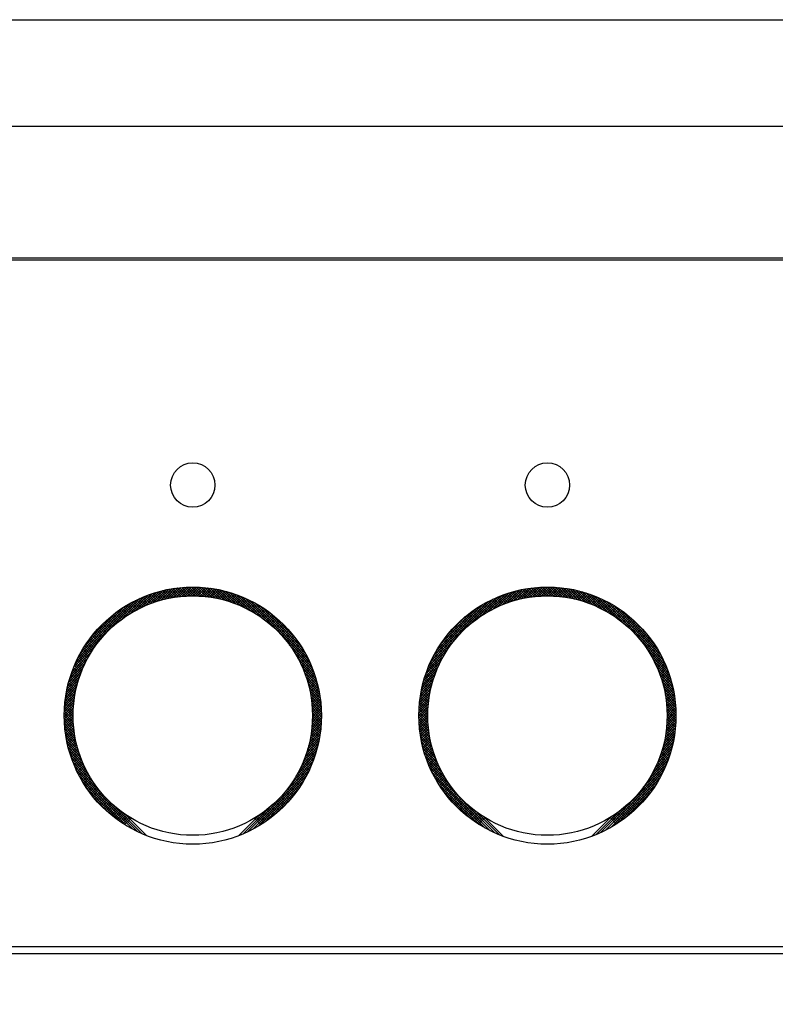
# Model space of a CAD drawing. Units: millimetres. Extents: x 210 to 8110, y 68 to 5608.
# Drawn here: x 3101 to 3144, y 4406 to 4462 of the extents above; entities that cross this region are included whole.
import ezdxf

# ---------------------------------------------------------------- set-up
doc = ezdxf.new("R2010")
doc.units = ezdxf.units.MM
doc.header["$LTSCALE"] = 5
doc.layers.get('0').update_dxf_attribs({"lineweight": 9})
doc.layers.add('レイヤ_3', color=214, linetype='Continuous', lineweight=9)
doc.styles.get("Standard").update_dxf_attribs({"font": 'txt', "bigfont": 'bigfont'})
doc.styles.add('ＭＳ ゴシック', font='txt')
doc.dimstyles.get("Standard").update_dxf_attribs({"dimtxt": 0.18, "dimasz": 0.18, "dimexe": 0.18, "dimexo": 0.0625, "dimgap": 0.09, "dimtad": 0, "dimtih": 1, "dimtoh": 1, "dimdec": 4, "dimzin": 0, "dimdsep": 46, "dimtxsty": 'Standard', "dimcen": 0.09, "dimadec": 0, "dimazin": 0, "dimtfac": 1, "dimtdec": 4, "dimtofl": 0, "dimtmove": 0, "dimatfit": 3, "dimfxl": 1, "dimtolj": 1, "dimtzin": 0, "dimarcsym": 0})

# ---------------------------------------------------------------- blocks, each defined once
blk = doc.blocks.new('_DOT')
at = {"color": 0}
blk.add_line((-0.5, 0), (-1, 0), dxfattribs=at)
at = {"color": 0, "const_width": 0.5}
blk.add_lwpolyline([(-0.25, 0, 1), (0.25, 0, 1)], format="xyb", close=True, dxfattribs=at)
blk = doc.blocks.new('Dim11')
at = {"layer": 'レイヤ_3', "color": 214, "linetype": 'Continuous', "lineweight": 30}
for p, q in [((2785.797, 4424.419), (2785.797, 4194.441)), ((2613.797, 4327.5), (2613.797, 4194.441)), ((2613.797, 4214.441), (2785.797, 4214.441))]:
    blk.add_line(p, q, dxfattribs=at)
at = {"layer": 'レイヤ_3', "color": 214, "linetype": 'Continuous', "lineweight": 30, "xscale": 12, "yscale": 12, "zscale": 12}
for p, rotation in [((2613.797, 4214.441), 179.9999999999998), ((2785.797, 4214.441), 359.9999999999997)]:
    blk.add_blockref('_DOT', p, dxfattribs=dict(at, rotation=rotation))
at = {"layer": 'レイヤ_3', "color": 214, "linetype": 'Continuous', "lineweight": 9, "insert": (2699.797, 4214.441), "char_height": 80, "width": 971.42857, "attachment_point": 8, "style": 'ＭＳ ゴシック'}
blk.add_mtext('172', dxfattribs=at)
blk = doc.blocks.new('Dim12')
at = {"layer": 'レイヤ_3', "color": 214, "linetype": 'Continuous', "lineweight": 30}
for p, q in [((3230.797, 4421.223), (3230.797, 4194.441)), ((2785.797, 4411.5), (2785.797, 4194.441)), ((2785.797, 4214.441), (3230.797, 4214.441))]:
    blk.add_line(p, q, dxfattribs=at)
at = {"layer": 'レイヤ_3', "color": 214, "linetype": 'Continuous', "lineweight": 30, "xscale": 12, "yscale": 12, "zscale": 12}
for p, rotation in [((2785.797, 4214.441), 179.9999999999998), ((3230.797, 4214.441), 359.9999999999997)]:
    blk.add_blockref('_DOT', p, dxfattribs=dict(at, rotation=rotation))
at = {"layer": 'レイヤ_3', "color": 214, "linetype": 'Continuous', "lineweight": 9, "insert": (3008.297, 4214.441), "char_height": 80, "width": 1028.57143, "attachment_point": 8, "style": 'ＭＳ ゴシック'}
blk.add_mtext('445', dxfattribs=at)
blk = doc.blocks.new('*G51')
at = {"layer": 'レイヤ_3', "color": 214, "linetype": 'Continuous', "lineweight": 30}
for p, q in [((2785.797, 4461.5), (3230.797, 4461.5)), ((2785.797, 4455.5), (3230.797, 4455.5)), ((3203.297, 4448.058), (2813.297, 4448.058)), ((2813.297, 4447.963), (3203.297, 4447.963)), ((3109.21, 4428.704), (3109.894, 4429.388)), ((3109.41, 4428.763), (3110.065, 4429.418)), ((3109.602, 4428.814), (3110.231, 4429.442)), ((3109.786, 4428.856), (3110.393, 4429.463)), ((3110.291, 4428.946), (3109.856, 4429.381)), ((3109.964, 4428.892), (3110.55, 4429.479)), ((3110.416, 4428.962), (3109.975, 4429.403)), ((3110.543, 4428.976), (3110.097, 4429.423)), ((3110.135, 4428.922), (3110.704, 4429.492)), ((3110.673, 4428.988), (3110.22, 4429.441)), ((3110.302, 4428.947), (3110.855, 4429.501)), ((3110.805, 4428.997), (3110.345, 4429.457)), ((3110.463, 4428.968), (3111.002, 4429.507)), ((3110.94, 4429.004), (3110.472, 4429.471)), ((3111.077, 4429.008), (3110.601, 4429.484)), ((3110.62, 4428.983), (3111.147, 4429.51)), ((3111.217, 4429.01), (3110.733, 4429.494)), ((3110.774, 4428.995), (3111.288, 4429.51)), ((3111.36, 4429.008), (3110.867, 4429.501)), ((3110.923, 4429.003), (3111.427, 4429.507)), ((3111.506, 4429.004), (3111.003, 4429.507)), ((3111.07, 4429.008), (3111.563, 4429.502)), ((3111.655, 4428.996), (3111.141, 4429.509)), ((3111.213, 4429.01), (3111.697, 4429.494)), ((3111.808, 4428.984), (3111.283, 4429.51)), ((3111.353, 4429.009), (3111.828, 4429.484)), ((3111.965, 4428.968), (3111.427, 4429.507)), ((3111.49, 4429.004), (3111.958, 4429.472)), ((3112.127, 4428.948), (3111.574, 4429.501)), ((3111.625, 4428.998), (3112.085, 4429.458)), ((3112.293, 4428.924), (3111.724, 4429.492)), ((3111.757, 4428.988), (3112.21, 4429.442)), ((3112.464, 4428.894), (3111.878, 4429.48)), ((3111.886, 4428.977), (3112.333, 4429.424)), ((3112.014, 4428.963), (3112.455, 4429.404)), ((3112.641, 4428.858), (3112.036, 4429.464)), ((3112.139, 4428.947), (3112.574, 4429.382)), ((3112.825, 4428.816), (3112.197, 4429.443)), ((3113.016, 4428.766), (3112.363, 4429.419)), ((3113.216, 4428.707), (3112.534, 4429.389)), ((3129.122, 4428.676), (3129.82, 4429.374)), ((3129.327, 4428.74), (3129.993, 4429.406)), ((3129.522, 4428.793), (3130.161, 4429.432)), ((3129.709, 4428.839), (3130.325, 4429.455)), ((3130.238, 4428.938), (3129.806, 4429.371)), ((3129.89, 4428.878), (3130.484, 4429.473)), ((3130.363, 4428.955), (3129.925, 4429.394)), ((3130.489, 4428.97), (3130.045, 4429.414)), ((3130.064, 4428.91), (3130.64, 4429.487)), ((3130.618, 4428.983), (3130.168, 4429.433)), ((3130.232, 4428.937), (3130.792, 4429.497)), ((3130.749, 4428.994), (3130.292, 4429.451)), ((3130.396, 4428.96), (3130.941, 4429.505)), ((3130.883, 4429.002), (3130.418, 4429.466)), ((3131.019, 4429.007), (3130.547, 4429.479)), ((3130.555, 4428.977), (3131.086, 4429.509)), ((3131.157, 4429.01), (3130.677, 4429.49)), ((3130.71, 4428.991), (3131.229, 4429.51)), ((3131.299, 4429.009), (3130.81, 4429.498)), ((3130.861, 4429), (3131.369, 4429.508)), ((3131.444, 4429.006), (3130.945, 4429.505)), ((3131.008, 4429.007), (3131.506, 4429.504)), ((3131.592, 4429), (3131.083, 4429.509)), ((3131.153, 4429.01), (3131.641, 4429.498)), ((3131.743, 4428.989), (3131.223, 4429.51)), ((3131.294, 4429.009), (3131.773, 4429.489)), ((3131.899, 4428.975), (3131.366, 4429.508)), ((3131.432, 4429.006), (3131.903, 4429.477)), ((3132.058, 4428.957), (3131.511, 4429.504)), ((3131.568, 4429.001), (3132.031, 4429.464)), ((3132.222, 4428.935), (3131.66, 4429.496)), ((3131.701, 4428.993), (3132.158, 4429.449)), ((3132.391, 4428.907), (3131.813, 4429.485)), ((3131.832, 4428.982), (3132.282, 4429.431)), ((3131.961, 4428.969), (3132.404, 4429.412)), ((3132.566, 4428.874), (3131.969, 4429.471)), ((3132.087, 4428.954), (3132.524, 4429.391)), ((3132.747, 4428.834), (3132.129, 4429.452)), ((3132.211, 4428.936), (3132.643, 4429.368)), ((3132.935, 4428.788), (3132.293, 4429.43)), ((3133.131, 4428.733), (3132.462, 4429.402)), ((3133.337, 4428.669), (3132.635, 4429.37)), ((3104.604, 4425.23), (3108.248, 4428.874)), ((3107.198, 4427.682), (3108.495, 4428.979)), ((3107.642, 4427.985), (3108.725, 4429.068)), ((3107.982, 4428.184), (3108.942, 4429.143)), ((3108.525, 4428.449), (3108.147, 4428.827)), ((3108.624, 4428.491), (3108.244, 4428.872)), ((3108.274, 4428.334), (3109.148, 4429.208)), ((3108.724, 4428.532), (3108.342, 4428.915)), ((3108.826, 4428.572), (3108.441, 4428.957)), ((3108.535, 4428.454), (3109.345, 4429.264)), ((3108.929, 4428.61), (3108.542, 4428.998)), ((3109.034, 4428.647), (3108.643, 4429.037)), ((3109.14, 4428.682), (3108.747, 4429.076)), ((3108.775, 4428.552), (3109.535, 4429.312)), ((3109.248, 4428.716), (3108.851, 4429.113)), ((3109.357, 4428.748), (3108.957, 4429.148)), ((3108.999, 4428.635), (3109.717, 4429.353)), ((3109.468, 4428.779), (3109.064, 4429.183)), ((3109.58, 4428.808), (3109.173, 4429.215)), ((3109.694, 4428.836), (3109.283, 4429.247)), ((3109.81, 4428.861), (3109.394, 4429.277)), ((3109.927, 4428.885), (3109.507, 4429.305)), ((3110.046, 4428.907), (3109.622, 4429.332)), ((3110.167, 4428.928), (3109.738, 4429.357)), ((3112.263, 4428.929), (3112.692, 4429.358)), ((3112.384, 4428.908), (3112.809, 4429.333)), ((3112.503, 4428.886), (3112.923, 4429.306)), ((3112.621, 4428.862), (3113.036, 4429.278)), ((3113.427, 4428.638), (3112.71, 4429.355)), ((3112.737, 4428.837), (3113.148, 4429.248)), ((3112.851, 4428.809), (3113.258, 4429.217)), ((3113.65, 4428.557), (3112.893, 4429.314)), ((3112.963, 4428.78), (3113.367, 4429.184)), ((3113.074, 4428.75), (3113.474, 4429.15)), ((3113.889, 4428.459), (3113.082, 4429.266)), ((3113.183, 4428.718), (3113.58, 4429.114)), ((3114.149, 4428.34), (3113.278, 4429.211)), ((3113.291, 4428.684), (3113.684, 4429.077)), ((3113.397, 4428.649), (3113.788, 4429.039)), ((3114.439, 4428.192), (3113.484, 4429.147)), ((3113.502, 4428.612), (3113.889, 4429)), ((3113.605, 4428.574), (3113.99, 4428.959)), ((3114.776, 4427.996), (3113.7, 4429.072)), ((3113.707, 4428.534), (3114.089, 4428.917)), ((3113.807, 4428.493), (3114.188, 4428.874)), ((3113.907, 4428.451), (3114.285, 4428.829)), ((3115.212, 4427.701), (3113.93, 4428.984)), ((3117.837, 4425.218), (3114.176, 4428.879)), ((3124.655, 4425.34), (3128.138, 4428.823)), ((3126.925, 4427.469), (3128.393, 4428.937)), ((3127.474, 4427.876), (3128.63, 4429.032)), ((3127.847, 4428.108), (3128.852, 4429.113)), ((3128.483, 4428.431), (3128.106, 4428.808)), ((3128.156, 4428.275), (3129.062, 4429.182)), ((3128.582, 4428.474), (3128.203, 4428.853)), ((3128.682, 4428.515), (3128.3, 4428.897)), ((3128.783, 4428.555), (3128.399, 4428.939)), ((3128.428, 4428.406), (3129.263, 4429.241)), ((3128.886, 4428.594), (3128.499, 4428.981)), ((3128.99, 4428.632), (3128.6, 4429.021)), ((3128.676, 4428.513), (3129.456, 4429.292)), ((3129.095, 4428.667), (3128.703, 4429.06)), ((3129.202, 4428.702), (3128.807, 4429.097)), ((3128.906, 4428.602), (3129.641, 4429.336)), ((3129.311, 4428.735), (3128.912, 4429.133)), ((3129.421, 4428.766), (3129.019, 4429.168)), ((3129.532, 4428.796), (3129.127, 4429.202)), ((3129.646, 4428.824), (3129.236, 4429.234)), ((3129.761, 4428.851), (3129.347, 4429.264)), ((3129.877, 4428.875), (3129.459, 4429.293)), ((3129.996, 4428.898), (3129.573, 4429.321)), ((3130.116, 4428.919), (3129.689, 4429.347)), ((3132.333, 4428.917), (3132.76, 4429.344)), ((3132.453, 4428.896), (3132.875, 4429.318)), ((3132.572, 4428.873), (3132.989, 4429.29)), ((3132.688, 4428.848), (3133.101, 4429.261)), ((3132.803, 4428.821), (3133.212, 4429.23)), ((3133.554, 4428.593), (3132.815, 4429.332)), ((3132.916, 4428.793), (3133.321, 4429.198)), ((3133.786, 4428.502), (3133.001, 4429.287)), ((3133.027, 4428.763), (3133.429, 4429.164)), ((3133.137, 4428.731), (3133.535, 4429.13)), ((3134.036, 4428.393), (3133.194, 4429.235)), ((3133.245, 4428.698), (3133.64, 4429.093)), ((3133.352, 4428.664), (3133.744, 4429.055)), ((3134.312, 4428.259), (3133.396, 4429.175)), ((3133.458, 4428.627), (3133.847, 4429.017)), ((3133.562, 4428.59), (3133.948, 4428.976)), ((3134.626, 4428.086), (3133.608, 4429.105)), ((3133.664, 4428.551), (3134.048, 4428.935)), ((3133.765, 4428.511), (3134.146, 4428.892)), ((3135.01, 4427.844), (3133.831, 4429.022)), ((3133.865, 4428.469), (3134.244, 4428.848)), ((3135.609, 4427.387), (3134.07, 4428.925)), ((3137.767, 4425.37), (3134.328, 4428.809)), ((3104.732, 4425.499), (3107.979, 4428.746)), ((3104.89, 4425.799), (3107.679, 4428.587)), ((3105.1, 4426.15), (3107.328, 4428.378)), ((3107.515, 4427.903), (3107.154, 4428.264)), ((3107.601, 4427.959), (3107.239, 4428.32)), ((3107.688, 4428.013), (3107.325, 4428.376)), ((3107.776, 4428.066), (3107.412, 4428.43)), ((3107.865, 4428.118), (3107.5, 4428.484)), ((3107.956, 4428.169), (3107.589, 4428.536)), ((3108.048, 4428.219), (3107.679, 4428.588)), ((3108.141, 4428.268), (3107.77, 4428.638)), ((3108.235, 4428.315), (3107.863, 4428.687)), ((3108.33, 4428.361), (3107.956, 4428.735)), ((3108.427, 4428.406), (3108.051, 4428.782)), ((3114.005, 4428.408), (3114.381, 4428.784)), ((3114.101, 4428.363), (3114.475, 4428.737)), ((3114.197, 4428.317), (3114.569, 4428.689)), ((3114.291, 4428.27), (3114.661, 4428.64)), ((3114.384, 4428.221), (3114.752, 4428.59)), ((3117.711, 4425.485), (3114.444, 4428.753)), ((3114.476, 4428.172), (3114.843, 4428.539)), ((3114.566, 4428.121), (3114.932, 4428.486)), ((3114.656, 4428.069), (3115.02, 4428.433)), ((3117.554, 4425.784), (3114.742, 4428.596)), ((3114.744, 4428.016), (3115.107, 4428.379)), ((3114.831, 4427.961), (3115.193, 4428.323)), ((3114.917, 4427.906), (3115.278, 4428.267)), ((3117.348, 4426.132), (3115.09, 4428.389)), ((3124.794, 4425.621), (3127.857, 4428.684)), ((3124.971, 4425.939), (3127.539, 4428.507)), ((3125.214, 4426.323), (3127.155, 4428.264)), ((3127.564, 4427.936), (3127.203, 4428.297)), ((3127.651, 4427.99), (3127.289, 4428.353)), ((3127.739, 4428.044), (3127.375, 4428.408)), ((3127.828, 4428.097), (3127.463, 4428.462)), ((3127.918, 4428.148), (3127.551, 4428.514)), ((3128.009, 4428.198), (3127.641, 4428.566)), ((3128.101, 4428.247), (3127.732, 4428.617)), ((3128.195, 4428.295), (3127.824, 4428.666)), ((3128.29, 4428.342), (3127.917, 4428.715)), ((3128.386, 4428.387), (3128.011, 4428.762)), ((3133.963, 4428.426), (3134.34, 4428.803)), ((3134.061, 4428.382), (3134.435, 4428.757)), ((3134.157, 4428.337), (3134.529, 4428.709)), ((3134.251, 4428.29), (3134.622, 4428.661)), ((3134.345, 4428.242), (3134.714, 4428.611)), ((3134.437, 4428.193), (3134.805, 4428.56)), ((3134.528, 4428.142), (3134.894, 4428.509)), ((3137.625, 4425.654), (3134.612, 4428.667)), ((3134.618, 4428.091), (3134.983, 4428.456)), ((3134.707, 4428.038), (3135.07, 4428.402)), ((3134.794, 4427.984), (3135.157, 4428.347)), ((3134.881, 4427.929), (3135.242, 4428.291)), ((3137.442, 4425.977), (3134.935, 4428.484)), ((3105.416, 4426.608), (3106.87, 4428.061)), ((3106.79, 4427.355), (3106.436, 4427.709)), ((3106.867, 4427.42), (3106.512, 4427.775)), ((3106.944, 4427.484), (3106.589, 4427.84)), ((3107.022, 4427.547), (3106.666, 4427.903)), ((3107.102, 4427.609), (3106.745, 4427.966)), ((3107.182, 4427.67), (3106.825, 4428.027)), ((3107.264, 4427.73), (3106.906, 4428.088)), ((3107.346, 4427.789), (3106.988, 4428.148)), ((3107.43, 4427.847), (3107.07, 4428.206)), ((3115.002, 4427.849), (3115.362, 4428.209)), ((3115.086, 4427.792), (3115.444, 4428.15)), ((3115.168, 4427.733), (3115.526, 4428.091)), ((3115.25, 4427.673), (3115.607, 4428.03)), ((3115.331, 4427.612), (3115.687, 4427.969)), ((3115.41, 4427.55), (3115.766, 4427.906)), ((3115.488, 4427.487), (3115.844, 4427.843)), ((3117.039, 4426.581), (3115.539, 4428.081)), ((3115.566, 4427.423), (3115.92, 4427.778)), ((3115.642, 4427.358), (3115.996, 4427.712)), ((3125.639, 4426.89), (3126.588, 4427.839)), ((3126.834, 4427.393), (3126.48, 4427.747)), ((3126.911, 4427.457), (3126.556, 4427.812)), ((3126.989, 4427.521), (3126.634, 4427.876)), ((3127.068, 4427.583), (3126.712, 4427.94)), ((3127.148, 4427.645), (3126.791, 4428.002)), ((3127.229, 4427.705), (3126.872, 4428.063)), ((3127.311, 4427.764), (3126.953, 4428.123)), ((3127.395, 4427.823), (3127.035, 4428.182)), ((3127.479, 4427.88), (3127.119, 4428.24)), ((3134.966, 4427.873), (3135.326, 4428.233)), ((3135.051, 4427.816), (3135.41, 4428.175)), ((3135.134, 4427.758), (3135.492, 4428.116)), ((3135.216, 4427.699), (3135.573, 4428.056)), ((3135.297, 4427.638), (3135.653, 4427.995)), ((3137.189, 4426.372), (3135.33, 4428.231)), ((3135.377, 4427.577), (3135.733, 4427.933)), ((3135.455, 4427.514), (3135.811, 4427.869)), ((3135.533, 4427.45), (3135.888, 4427.805)), ((3135.61, 4427.386), (3135.964, 4427.74)), ((3136.712, 4426.991), (3135.949, 4427.754)), ((3106.219, 4426.795), (3105.865, 4427.149)), ((3106.286, 4426.869), (3105.933, 4427.223)), ((3106.355, 4426.941), (3106.002, 4427.295)), ((3106.425, 4427.013), (3106.072, 4427.367)), ((3106.496, 4427.083), (3106.143, 4427.437)), ((3106.568, 4427.153), (3106.214, 4427.507)), ((3106.641, 4427.221), (3106.287, 4427.575)), ((3106.715, 4427.289), (3106.361, 4427.643)), ((3115.717, 4427.292), (3116.071, 4427.646)), ((3115.791, 4427.225), (3116.145, 4427.578)), ((3115.864, 4427.156), (3116.218, 4427.51)), ((3115.936, 4427.087), (3116.29, 4427.44)), ((3116.007, 4427.016), (3116.361, 4427.37)), ((3116.077, 4426.945), (3116.431, 4427.299)), ((3116.146, 4426.872), (3116.5, 4427.226)), ((3116.214, 4426.799), (3116.568, 4427.153)), ((3126.258, 4426.838), (3125.904, 4427.192)), ((3126.326, 4426.911), (3125.973, 4427.265)), ((3126.396, 4426.983), (3126.042, 4427.337)), ((3126.466, 4427.054), (3126.113, 4427.407)), ((3126.538, 4427.124), (3126.184, 4427.477)), ((3126.61, 4427.193), (3126.257, 4427.546)), ((3126.684, 4427.26), (3126.33, 4427.614)), ((3126.759, 4427.327), (3126.404, 4427.681)), ((3135.686, 4427.32), (3136.04, 4427.674)), ((3135.76, 4427.253), (3136.114, 4427.607)), ((3135.834, 4427.185), (3136.187, 4427.539)), ((3135.906, 4427.116), (3136.26, 4427.47)), ((3135.978, 4427.046), (3136.331, 4427.4)), ((3136.048, 4426.975), (3136.401, 4427.329)), ((3136.117, 4426.903), (3136.471, 4427.257)), ((3136.186, 4426.83), (3136.539, 4427.184)), ((3105.774, 4426.25), (3105.416, 4426.608)), ((3105.834, 4426.331), (3105.477, 4426.688)), ((3105.896, 4426.411), (3105.539, 4426.767)), ((3105.958, 4426.49), (3105.603, 4426.846)), ((3106.022, 4426.568), (3105.667, 4426.923)), ((3106.086, 4426.645), (3105.732, 4426.999)), ((3106.152, 4426.721), (3105.798, 4427.075)), ((3116.281, 4426.724), (3116.635, 4427.078)), ((3116.347, 4426.648), (3116.701, 4427.003)), ((3116.411, 4426.572), (3116.766, 4426.927)), ((3116.475, 4426.494), (3116.83, 4426.849)), ((3116.537, 4426.415), (3116.893, 4426.771)), ((3116.599, 4426.335), (3116.956, 4426.692)), ((3116.659, 4426.254), (3117.017, 4426.612)), ((3125.809, 4426.297), (3125.452, 4426.654)), ((3125.87, 4426.378), (3125.513, 4426.734)), ((3125.932, 4426.457), (3125.576, 4426.813)), ((3125.995, 4426.535), (3125.64, 4426.891)), ((3126.059, 4426.613), (3125.704, 4426.967)), ((3126.124, 4426.689), (3125.77, 4427.043)), ((3126.19, 4426.764), (3125.836, 4427.118)), ((3136.253, 4426.756), (3136.607, 4427.11)), ((3136.319, 4426.681), (3136.673, 4427.035)), ((3137.883, 4425.112), (3136.345, 4426.65)), ((3136.384, 4426.604), (3136.739, 4426.959)), ((3136.448, 4426.527), (3136.803, 4426.882)), ((3136.511, 4426.448), (3136.867, 4426.804)), ((3136.573, 4426.369), (3136.929, 4426.725)), ((3136.634, 4426.288), (3136.991, 4426.645)), ((3104.499, 4424.983), (3105.796, 4426.28)), ((3105.435, 4425.741), (3105.071, 4426.104)), ((3105.488, 4425.828), (3105.126, 4426.191)), ((3105.543, 4425.915), (3105.182, 4426.276)), ((3105.599, 4426.001), (3105.239, 4426.361)), ((3105.656, 4426.085), (3105.297, 4426.444)), ((3105.714, 4426.168), (3105.356, 4426.526)), ((3117.942, 4424.972), (3116.659, 4426.254)), ((3116.719, 4426.172), (3117.077, 4426.53)), ((3116.777, 4426.089), (3117.136, 4426.448)), ((3116.834, 4426.005), (3117.194, 4426.365)), ((3116.89, 4425.919), (3117.251, 4426.28)), ((3116.945, 4425.833), (3117.307, 4426.195)), ((3116.999, 4425.745), (3117.362, 4426.108)), ((3124.541, 4425.085), (3126.009, 4426.553)), ((3125.412, 4425.703), (3125.048, 4426.068)), ((3125.466, 4425.792), (3125.103, 4426.154)), ((3125.52, 4425.879), (3125.158, 4426.24)), ((3125.576, 4425.965), (3125.215, 4426.325)), ((3125.632, 4426.049), (3125.273, 4426.409)), ((3125.69, 4426.133), (3125.331, 4426.492)), ((3125.749, 4426.216), (3125.391, 4426.574)), ((3136.694, 4426.207), (3137.052, 4426.565)), ((3136.752, 4426.124), (3137.111, 4426.483)), ((3137.98, 4424.873), (3136.802, 4426.052)), ((3136.81, 4426.04), (3137.17, 4426.4)), ((3136.867, 4425.955), (3137.227, 4426.316)), ((3136.922, 4425.869), (3137.284, 4426.231)), ((3136.976, 4425.782), (3137.339, 4426.145)), ((3137.029, 4425.694), (3137.393, 4426.058)), ((3104.334, 4424.536), (3105.294, 4425.495)), ((3104.41, 4424.753), (3105.493, 4425.836)), ((3105.137, 4425.19), (3104.764, 4425.563)), ((3105.184, 4425.285), (3104.813, 4425.656)), ((3105.231, 4425.378), (3104.862, 4425.748)), ((3105.281, 4425.471), (3104.913, 4425.839)), ((3105.331, 4425.562), (3104.964, 4425.928)), ((3105.382, 4425.652), (3105.017, 4426.017)), ((3118.03, 4424.742), (3116.954, 4425.818)), ((3117.051, 4425.656), (3117.416, 4426.021)), ((3117.103, 4425.566), (3117.469, 4425.932)), ((3118.105, 4424.526), (3117.15, 4425.481)), ((3117.153, 4425.475), (3117.521, 4425.843)), ((3117.202, 4425.383), (3117.571, 4425.752)), ((3117.25, 4425.289), (3117.621, 4425.66)), ((3117.297, 4425.194), (3117.67, 4425.567)), ((3117.342, 4425.098), (3117.717, 4425.473)), ((3124.365, 4424.626), (3125.37, 4425.631)), ((3124.446, 4424.848), (3125.602, 4426.004)), ((3125.118, 4425.15), (3124.744, 4425.523)), ((3125.164, 4425.245), (3124.792, 4425.617)), ((3125.211, 4425.339), (3124.841, 4425.709)), ((3125.26, 4425.432), (3124.891, 4425.8)), ((3125.309, 4425.524), (3124.943, 4425.891)), ((3125.36, 4425.614), (3124.995, 4425.98)), ((3138.063, 4424.65), (3137.044, 4425.668)), ((3137.081, 4425.604), (3137.447, 4425.97)), ((3137.132, 4425.514), (3137.499, 4425.881)), ((3137.182, 4425.422), (3137.55, 4425.79)), ((3137.23, 4425.329), (3137.6, 4425.699)), ((3137.277, 4425.235), (3137.649, 4425.607)), ((3137.323, 4425.139), (3137.697, 4425.513)), ((3104.214, 4424.133), (3105.024, 4424.943)), ((3104.27, 4424.33), (3105.144, 4425.204)), ((3104.884, 4424.594), (3104.498, 4424.981)), ((3104.923, 4424.697), (3104.539, 4425.081)), ((3104.963, 4424.798), (3104.582, 4425.179)), ((3105.005, 4424.898), (3104.626, 4425.277)), ((3105.048, 4424.997), (3104.671, 4425.374)), ((3105.092, 4425.094), (3104.717, 4425.469)), ((3118.169, 4424.32), (3117.298, 4425.191)), ((3117.386, 4425.001), (3117.763, 4425.378)), ((3118.224, 4424.123), (3117.417, 4424.931)), ((3117.429, 4424.903), (3117.808, 4425.282)), ((3117.471, 4424.803), (3117.852, 4425.184)), ((3117.511, 4424.702), (3117.895, 4425.085)), ((3117.55, 4424.599), (3117.936, 4424.985)), ((3124.236, 4424.215), (3125.071, 4425.05)), ((3124.296, 4424.415), (3125.203, 4425.322)), ((3124.868, 4424.55), (3124.481, 4424.938)), ((3124.907, 4424.654), (3124.522, 4425.039)), ((3124.946, 4424.755), (3124.564, 4425.138)), ((3124.987, 4424.856), (3124.607, 4425.236)), ((3125.029, 4424.955), (3124.651, 4425.333)), ((3125.073, 4425.053), (3124.697, 4425.429)), ((3138.133, 4424.438), (3137.217, 4425.354)), ((3138.193, 4424.236), (3137.351, 4425.078)), ((3137.368, 4425.042), (3137.744, 4425.418)), ((3137.411, 4424.944), (3137.789, 4425.322)), ((3137.453, 4424.845), (3137.834, 4425.225)), ((3137.494, 4424.744), (3137.877, 4425.127)), ((3137.533, 4424.642), (3137.919, 4425.028)), ((3137.572, 4424.539), (3137.96, 4424.927)), ((3104.125, 4423.761), (3104.843, 4424.479)), ((3104.166, 4423.943), (3104.925, 4424.703)), ((3104.712, 4424.059), (3104.31, 4424.461)), ((3104.744, 4424.169), (3104.345, 4424.568)), ((3104.777, 4424.278), (3104.381, 4424.673)), ((3104.811, 4424.385), (3104.419, 4424.777)), ((3104.847, 4424.49), (3104.458, 4424.879)), ((3118.272, 4423.934), (3117.515, 4424.692)), ((3117.587, 4424.495), (3117.976, 4424.884)), ((3118.313, 4423.752), (3117.596, 4424.469)), ((3117.623, 4424.39), (3118.015, 4424.782)), ((3117.658, 4424.283), (3118.053, 4424.678)), ((3117.691, 4424.174), (3118.089, 4424.573)), ((3117.722, 4424.064), (3118.124, 4424.466)), ((3124.142, 4423.837), (3124.876, 4424.571)), ((3124.185, 4424.022), (3124.965, 4424.802)), ((3124.699, 4424.012), (3124.296, 4424.416)), ((3124.73, 4424.123), (3124.33, 4424.523)), ((3124.762, 4424.232), (3124.366, 4424.629)), ((3124.796, 4424.34), (3124.403, 4424.733)), ((3124.832, 4424.446), (3124.441, 4424.836)), ((3138.245, 4424.043), (3137.46, 4424.828)), ((3138.29, 4423.857), (3137.551, 4424.596)), ((3137.608, 4424.434), (3137.999, 4424.825)), ((3138.328, 4423.677), (3137.627, 4424.379)), ((3137.643, 4424.328), (3138.037, 4424.722)), ((3137.677, 4424.22), (3138.074, 4424.617)), ((3137.709, 4424.111), (3138.11, 4424.511)), ((3137.74, 4424), (3138.144, 4424.404)), ((3104.035, 4423.247), (3104.664, 4423.876)), ((3104.06, 4423.413), (3104.714, 4424.067)), ((3104.09, 4423.584), (3104.774, 4424.268)), ((3104.58, 4423.484), (3104.157, 4423.907)), ((3104.603, 4423.603), (3104.185, 4424.021)), ((3104.628, 4423.719), (3104.214, 4424.133)), ((3104.654, 4423.834), (3104.245, 4424.244)), ((3104.682, 4423.948), (3104.277, 4424.353)), ((3118.347, 4423.576), (3117.665, 4424.258)), ((3118.377, 4423.405), (3117.724, 4424.058)), ((3117.752, 4423.953), (3118.158, 4424.358)), ((3118.401, 4423.239), (3117.774, 4423.867)), ((3117.78, 4423.84), (3118.19, 4424.249)), ((3117.807, 4423.725), (3118.22, 4424.138)), ((3117.832, 4423.608), (3118.25, 4424.026)), ((3117.855, 4423.49), (3118.277, 4423.912)), ((3124.045, 4423.316), (3124.684, 4423.955)), ((3124.072, 4423.485), (3124.738, 4424.151)), ((3124.104, 4423.658), (3124.801, 4424.355)), ((3124.571, 4423.434), (3124.146, 4423.858)), ((3124.593, 4423.553), (3124.173, 4423.973)), ((3124.617, 4423.671), (3124.202, 4424.086)), ((3124.643, 4423.786), (3124.232, 4424.197)), ((3124.67, 4423.9), (3124.263, 4424.307)), ((3138.36, 4423.503), (3137.691, 4424.173)), ((3138.388, 4423.335), (3137.746, 4423.977)), ((3137.769, 4423.888), (3138.176, 4424.295)), ((3137.796, 4423.774), (3138.208, 4424.185)), ((3137.822, 4423.658), (3138.237, 4424.073)), ((3137.845, 4423.54), (3138.266, 4423.96)), ((3137.867, 4423.421), (3138.292, 4423.846)), ((3103.986, 4422.773), (3104.555, 4423.343)), ((3103.999, 4422.927), (3104.585, 4423.514)), ((3104.015, 4423.085), (3104.622, 4423.692)), ((3104.495, 4422.862), (3104.045, 4423.312)), ((3104.508, 4422.991), (3104.064, 4423.435)), ((3104.523, 4423.117), (3104.085, 4423.555)), ((3104.54, 4423.242), (3104.107, 4423.674)), ((3104.559, 4423.364), (3104.132, 4423.791)), ((3118.422, 4423.078), (3117.816, 4423.683)), ((3118.438, 4422.92), (3117.852, 4423.506)), ((3117.876, 4423.37), (3118.303, 4423.797)), ((3118.45, 4422.766), (3117.882, 4423.335)), ((3117.895, 4423.247), (3118.328, 4423.68)), ((3117.912, 4423.123), (3118.35, 4423.561)), ((3117.928, 4422.997), (3118.371, 4423.441)), ((3117.94, 4422.868), (3118.39, 4423.318)), ((3123.991, 4422.838), (3124.567, 4423.414)), ((3124.005, 4422.993), (3124.6, 4423.588)), ((3124.023, 4423.153), (3124.639, 4423.768)), ((3124.49, 4422.807), (3124.037, 4423.26)), ((3124.502, 4422.937), (3124.056, 4423.383)), ((3124.516, 4423.064), (3124.076, 4423.505)), ((3124.532, 4423.19), (3124.097, 4423.624)), ((3124.551, 4423.313), (3124.121, 4423.742)), ((3138.411, 4423.171), (3137.793, 4423.789)), ((3138.429, 4423.011), (3137.832, 4423.608)), ((3138.443, 4422.855), (3137.865, 4423.433)), ((3137.887, 4423.299), (3138.317, 4423.729)), ((3138.454, 4422.702), (3137.893, 4423.264)), ((3137.905, 4423.176), (3138.341, 4423.611)), ((3137.921, 4423.05), (3138.363, 4423.492)), ((3137.935, 4422.923), (3138.382, 4423.37)), ((3103.968, 4422.331), (3104.494, 4422.857)), ((3103.968, 4422.19), (3104.483, 4422.704)), ((3103.971, 4422.476), (3104.51, 4423.015)), ((3103.977, 4422.623), (3104.53, 4423.176)), ((3104.468, 4422.323), (3103.988, 4422.803)), ((3104.471, 4422.462), (3103.999, 4422.934)), ((3104.476, 4422.598), (3104.012, 4423.062)), ((3104.484, 4422.731), (3104.028, 4423.188)), ((3118.459, 4422.616), (3117.906, 4423.168)), ((3118.465, 4422.469), (3117.926, 4423.007)), ((3118.468, 4422.325), (3117.942, 4422.85)), ((3117.951, 4422.738), (3118.407, 4423.194)), ((3118.468, 4422.183), (3117.954, 4422.697)), ((3117.959, 4422.604), (3118.423, 4423.068)), ((3117.965, 4422.468), (3118.436, 4422.94)), ((3117.968, 4422.33), (3118.447, 4422.809)), ((3123.968, 4422.249), (3124.487, 4422.768)), ((3123.969, 4422.392), (3124.501, 4422.923)), ((3123.973, 4422.537), (3124.518, 4423.082)), ((3123.98, 4422.686), (3124.54, 4423.246)), ((3124.468, 4422.264), (3123.984, 4422.747)), ((3124.469, 4422.404), (3123.994, 4422.879)), ((3124.474, 4422.541), (3124.007, 4423.008)), ((3124.481, 4422.675), (3124.021, 4423.135)), ((3138.462, 4422.553), (3137.915, 4423.1)), ((3138.466, 4422.408), (3137.934, 4422.94)), ((3137.947, 4422.793), (3138.4, 4423.247)), ((3138.468, 4422.265), (3137.947, 4422.785)), ((3137.956, 4422.661), (3138.417, 4423.121)), ((3137.963, 4422.526), (3138.431, 4422.994)), ((3137.967, 4422.389), (3138.443, 4422.865)), ((3137.968, 4422.248), (3138.452, 4422.733)), ((3104.488, 4421.738), (3103.968, 4422.258)), ((3104.478, 4421.889), (3103.969, 4422.398)), ((3103.971, 4422.051), (3104.474, 4422.554)), ((3104.472, 4422.037), (3103.973, 4422.535)), ((3103.976, 4421.915), (3104.47, 4422.408)), ((3104.468, 4422.182), (3103.98, 4422.67)), ((3103.984, 4421.781), (3104.468, 4422.265)), ((3117.948, 4421.745), (3118.468, 4422.265)), ((3117.958, 4421.896), (3118.466, 4422.404)), ((3118.465, 4422.045), (3117.962, 4422.548)), ((3117.964, 4422.044), (3118.462, 4422.542)), ((3118.459, 4421.908), (3117.966, 4422.401)), ((3117.968, 4422.188), (3118.456, 4422.677)), ((3118.452, 4421.775), (3117.968, 4422.259)), ((3124.482, 4421.826), (3123.968, 4422.339)), ((3124.494, 4421.673), (3123.968, 4422.198)), ((3123.969, 4422.109), (3124.477, 4422.617)), ((3124.474, 4421.975), (3123.971, 4422.478)), ((3123.974, 4421.972), (3124.471, 4422.469)), ((3124.469, 4422.121), (3123.977, 4422.614)), ((3123.98, 4421.837), (3124.468, 4422.325)), ((3123.989, 4421.705), (3124.468, 4422.184)), ((3137.941, 4421.656), (3138.468, 4422.182)), ((3137.953, 4421.809), (3138.468, 4422.324)), ((3138.467, 4422.124), (3137.958, 4422.634)), ((3137.961, 4421.959), (3138.465, 4422.463)), ((3138.463, 4421.987), (3137.964, 4422.486)), ((3137.966, 4422.105), (3138.46, 4422.599)), ((3138.456, 4421.852), (3137.967, 4422.341)), ((3138.448, 4421.719), (3137.968, 4422.199)), ((3104.502, 4421.582), (3103.969, 4422.115)), ((3104.52, 4421.423), (3103.974, 4421.969)), ((3104.543, 4421.259), (3103.981, 4421.82)), ((3104.57, 4421.09), (3103.992, 4421.668)), ((3103.994, 4421.65), (3104.469, 4422.125)), ((3104.006, 4421.52), (3104.473, 4421.988)), ((3104.02, 4421.393), (3104.48, 4421.853)), ((3104.036, 4421.268), (3104.489, 4421.721)), ((3104.054, 4421.144), (3104.501, 4421.591)), ((3117.867, 4421.098), (3118.444, 4421.675)), ((3117.894, 4421.267), (3118.455, 4421.827)), ((3117.917, 4421.431), (3118.462, 4421.976)), ((3117.935, 4421.59), (3118.467, 4422.122)), ((3118.399, 4421.262), (3117.946, 4421.715)), ((3118.415, 4421.387), (3117.955, 4421.847)), ((3118.429, 4421.514), (3117.962, 4421.981)), ((3118.442, 4421.643), (3117.966, 4422.119)), ((3124.509, 4421.516), (3123.971, 4422.054)), ((3124.529, 4421.354), (3123.977, 4421.907)), ((3124.554, 4421.188), (3123.985, 4421.756)), ((3124.583, 4421.017), (3123.998, 4421.603)), ((3124, 4421.574), (3124.471, 4422.045)), ((3124.014, 4421.446), (3124.477, 4421.91)), ((3124.029, 4421.32), (3124.485, 4421.776)), ((3124.046, 4421.196), (3124.496, 4421.646)), ((3137.879, 4421.17), (3138.449, 4421.74)), ((3137.904, 4421.336), (3138.459, 4421.89)), ((3137.925, 4421.498), (3138.465, 4422.038)), ((3138.391, 4421.21), (3137.941, 4421.66)), ((3138.409, 4421.334), (3137.952, 4421.791)), ((3138.424, 4421.46), (3137.96, 4421.924)), ((3138.437, 4421.589), (3137.965, 4422.06)), ((3104.603, 4420.915), (3104.007, 4421.512)), ((3104.642, 4420.735), (3104.025, 4421.352)), ((3104.689, 4420.547), (3104.048, 4421.188)), ((3104.074, 4421.023), (3104.515, 4421.464)), ((3104.096, 4420.903), (3104.531, 4421.338)), ((3104.119, 4420.785), (3104.549, 4421.215)), ((3104.145, 4420.669), (3104.569, 4421.094)), ((3117.749, 4420.556), (3118.389, 4421.196)), ((3117.795, 4420.743), (3118.412, 4421.36)), ((3117.834, 4420.924), (3118.43, 4421.519)), ((3118.29, 4420.664), (3117.865, 4421.088)), ((3118.315, 4420.78), (3117.886, 4421.209)), ((3118.339, 4420.898), (3117.904, 4421.333)), ((3118.361, 4421.017), (3117.92, 4421.458)), ((3118.381, 4421.139), (3117.934, 4421.585)), ((3124.619, 4420.84), (3124.014, 4421.445)), ((3124.661, 4420.657), (3124.034, 4421.284)), ((3124.711, 4420.465), (3124.058, 4421.118)), ((3124.066, 4421.074), (3124.509, 4421.517)), ((3124.087, 4420.954), (3124.524, 4421.391)), ((3124.109, 4420.835), (3124.541, 4421.267)), ((3124.134, 4420.718), (3124.561, 4421.145)), ((3137.719, 4420.444), (3138.374, 4421.099)), ((3137.77, 4420.636), (3138.399, 4421.266)), ((3137.813, 4420.82), (3138.42, 4421.428)), ((3137.849, 4420.998), (3138.437, 4421.586)), ((3138.279, 4420.615), (3137.856, 4421.038)), ((3138.305, 4420.731), (3137.877, 4421.158)), ((3138.329, 4420.848), (3137.896, 4421.28)), ((3138.352, 4420.967), (3137.914, 4421.405)), ((3138.372, 4421.087), (3137.928, 4421.531)), ((3104.744, 4420.351), (3104.075, 4421.02)), ((3104.808, 4420.145), (3104.107, 4420.846)), ((3104.883, 4419.928), (3104.145, 4420.666)), ((3104.171, 4420.554), (3104.591, 4420.975)), ((3104.974, 4419.697), (3104.19, 4420.48)), ((3104.2, 4420.441), (3104.615, 4420.857)), ((3104.23, 4420.33), (3104.641, 4420.741)), ((3104.261, 4420.22), (3104.668, 4420.627)), ((3104.294, 4420.111), (3104.697, 4420.515)), ((3117.467, 4419.708), (3118.248, 4420.489)), ((3117.556, 4419.939), (3118.293, 4420.675)), ((3117.631, 4420.155), (3118.33, 4420.854)), ((3117.695, 4420.36), (3118.362, 4421.028)), ((3118.141, 4420.106), (3117.737, 4420.51)), ((3118.173, 4420.215), (3117.766, 4420.622)), ((3118.205, 4420.325), (3117.794, 4420.736)), ((3118.235, 4420.436), (3117.819, 4420.851)), ((3118.263, 4420.549), (3117.843, 4420.969)), ((3124.769, 4420.265), (3124.088, 4420.947)), ((3124.838, 4420.055), (3124.122, 4420.771)), ((3124.16, 4420.603), (3124.582, 4421.025)), ((3124.92, 4419.832), (3124.163, 4420.589)), ((3124.188, 4420.489), (3124.605, 4420.906)), ((3124.217, 4420.377), (3124.63, 4420.79)), ((3124.248, 4420.266), (3124.657, 4420.675)), ((3124.28, 4420.157), (3124.685, 4420.562)), ((3137.507, 4419.807), (3138.268, 4420.568)), ((3137.589, 4420.031), (3138.309, 4420.751)), ((3137.66, 4420.243), (3138.345, 4420.928)), ((3138.16, 4420.169), (3137.754, 4420.574)), ((3138.192, 4420.278), (3137.782, 4420.688)), ((3138.222, 4420.389), (3137.809, 4420.803)), ((3138.251, 4420.501), (3137.833, 4420.919)), ((3105.082, 4419.447), (3104.241, 4420.287)), ((3105.216, 4419.171), (3104.302, 4420.086)), ((3104.328, 4420.004), (3104.728, 4420.404)), ((3104.363, 4419.898), (3104.76, 4420.295)), ((3104.4, 4419.793), (3104.794, 4420.187)), ((3104.439, 4419.69), (3104.829, 4420.081)), ((3104.478, 4419.588), (3104.866, 4419.976)), ((3117.227, 4419.185), (3118.137, 4420.095)), ((3117.359, 4419.459), (3118.197, 4420.297)), ((3117.956, 4419.584), (3117.568, 4419.971)), ((3117.995, 4419.685), (3117.605, 4420.076)), ((3118.034, 4419.789), (3117.64, 4420.182)), ((3118.071, 4419.893), (3117.674, 4420.29)), ((3118.106, 4419.999), (3117.706, 4420.399)), ((3125.017, 4419.594), (3124.211, 4420.4)), ((3125.135, 4419.334), (3124.266, 4420.203)), ((3124.313, 4420.049), (3124.715, 4420.451)), ((3125.283, 4419.045), (3124.33, 4419.998)), ((3124.348, 4419.942), (3124.747, 4420.341)), ((3124.385, 4419.837), (3124.78, 4420.232)), ((3124.422, 4419.734), (3124.814, 4420.126)), ((3124.461, 4419.631), (3124.85, 4420.02)), ((3137.135, 4419.011), (3138.098, 4419.975)), ((3137.286, 4419.304), (3138.164, 4420.181)), ((3137.407, 4419.566), (3138.22, 4420.379)), ((3137.939, 4419.541), (3137.552, 4419.928)), ((3137.979, 4419.642), (3137.59, 4420.032)), ((3138.018, 4419.745), (3137.625, 4420.137)), ((3138.055, 4419.849), (3137.66, 4420.244)), ((3138.091, 4419.954), (3137.693, 4420.353)), ((3138.126, 4420.061), (3137.724, 4420.463)), ((3105.388, 4418.858), (3104.372, 4419.874)), ((3105.628, 4418.477), (3104.454, 4419.651)), ((3104.519, 4419.488), (3104.904, 4419.873)), ((3106.075, 4417.888), (3104.55, 4419.413)), ((3104.561, 4419.388), (3104.944, 4419.771)), ((3104.604, 4419.29), (3104.984, 4419.67)), ((3104.649, 4419.193), (3105.027, 4419.571)), ((3104.694, 4419.097), (3105.07, 4419.473)), ((3104.741, 4419.003), (3105.115, 4419.377)), ((3116.397, 4417.93), (3117.89, 4419.424)), ((3116.822, 4418.497), (3117.986, 4419.662)), ((3117.057, 4418.874), (3118.068, 4419.884)), ((3117.693, 4418.998), (3117.319, 4419.372)), ((3117.74, 4419.093), (3117.364, 4419.469)), ((3117.785, 4419.189), (3117.407, 4419.566)), ((3117.83, 4419.285), (3117.45, 4419.666)), ((3117.873, 4419.384), (3117.49, 4419.766)), ((3117.915, 4419.483), (3117.53, 4419.868)), ((3125.478, 4418.709), (3124.405, 4419.782)), ((3125.769, 4418.276), (3124.492, 4419.552)), ((3124.502, 4419.53), (3124.888, 4419.916)), ((3124.543, 4419.43), (3124.927, 4419.814)), ((3124.586, 4419.331), (3124.967, 4419.713)), ((3124.63, 4419.234), (3125.009, 4419.613)), ((3124.675, 4419.138), (3125.052, 4419.514)), ((3124.721, 4419.042), (3125.096, 4419.417)), ((3136.622, 4418.216), (3137.933, 4419.526)), ((3136.933, 4418.667), (3138.022, 4419.757)), ((3137.72, 4419.053), (3137.345, 4419.428)), ((3137.766, 4419.148), (3137.389, 4419.525)), ((3137.811, 4419.244), (3137.432, 4419.624)), ((3137.855, 4419.342), (3137.473, 4419.724)), ((3137.897, 4419.441), (3137.513, 4419.825)), ((3108.113, 4415.708), (3104.666, 4419.155)), ((3104.789, 4418.909), (3105.161, 4419.281)), ((3107.83, 4415.85), (3104.808, 4418.872)), ((3104.838, 4418.817), (3105.208, 4419.187)), ((3104.888, 4418.725), (3105.256, 4419.094)), ((3104.939, 4418.635), (3105.306, 4419.002)), ((3104.991, 4418.546), (3105.357, 4418.912)), ((3105.045, 4418.458), (3105.409, 4418.822)), ((3114.31, 4415.702), (3117.776, 4419.168)), ((3114.592, 4415.843), (3117.635, 4418.886)), ((3117.389, 4418.454), (3117.024, 4418.818)), ((3117.442, 4418.542), (3117.077, 4418.907)), ((3117.494, 4418.631), (3117.127, 4418.998)), ((3117.546, 4418.721), (3117.177, 4419.09)), ((3117.596, 4418.812), (3117.226, 4419.182)), ((3117.645, 4418.905), (3117.273, 4419.277)), ((3128.265, 4415.639), (3124.597, 4419.307)), ((3127.998, 4415.764), (3124.722, 4419.04)), ((3124.768, 4418.948), (3125.141, 4419.321)), ((3124.817, 4418.855), (3125.188, 4419.226)), ((3124.867, 4418.764), (3125.236, 4419.133)), ((3124.917, 4418.673), (3125.285, 4419.041)), ((3124.969, 4418.583), (3125.335, 4418.95)), ((3125.022, 4418.495), (3125.387, 4418.86)), ((3134.199, 4415.651), (3137.827, 4419.279)), ((3134.469, 4415.78), (3137.698, 4419.009)), ((3137.42, 4418.505), (3137.055, 4418.87)), ((3137.472, 4418.593), (3137.106, 4418.96)), ((3137.524, 4418.683), (3137.156, 4419.051)), ((3137.575, 4418.774), (3137.205, 4419.143)), ((3137.624, 4418.866), (3137.253, 4419.237)), ((3137.673, 4418.959), (3137.3, 4419.332)), ((3107.507, 4416.031), (3104.989, 4418.549)), ((3105.099, 4418.371), (3105.462, 4418.734)), ((3105.155, 4418.285), (3105.516, 4418.647)), ((3105.211, 4418.2), (3105.572, 4418.561)), ((3105.269, 4418.116), (3105.628, 4418.476)), ((3105.327, 4418.033), (3105.686, 4418.392)), ((3105.387, 4417.952), (3105.745, 4418.309)), ((3114.912, 4416.022), (3117.456, 4418.566)), ((3117.046, 4417.948), (3116.688, 4418.306)), ((3117.106, 4418.03), (3116.747, 4418.388)), ((3117.164, 4418.112), (3116.805, 4418.472)), ((3117.222, 4418.196), (3116.861, 4418.557)), ((3117.279, 4418.281), (3116.917, 4418.643)), ((3117.334, 4418.367), (3116.971, 4418.73)), ((3127.7, 4415.921), (3124.879, 4418.742)), ((3125.076, 4418.408), (3125.44, 4418.771)), ((3127.354, 4416.126), (3125.084, 4418.395)), ((3125.131, 4418.321), (3125.493, 4418.683)), ((3125.187, 4418.236), (3125.548, 4418.597)), ((3125.244, 4418.151), (3125.604, 4418.511)), ((3125.302, 4418.068), (3125.662, 4418.427)), ((3125.362, 4417.986), (3125.72, 4418.344)), ((3125.422, 4417.905), (3125.779, 4418.262)), ((3134.771, 4415.94), (3137.538, 4418.707)), ((3135.125, 4416.153), (3137.325, 4418.353)), ((3137.021, 4417.914), (3136.663, 4418.271)), ((3137.081, 4417.995), (3136.723, 4418.353)), ((3137.14, 4418.077), (3136.781, 4418.436)), ((3137.198, 4418.161), (3136.838, 4418.521)), ((3137.255, 4418.245), (3136.894, 4418.606)), ((3137.311, 4418.331), (3136.948, 4418.693)), ((3137.366, 4418.417), (3137.002, 4418.781)), ((3107.114, 4416.283), (3105.241, 4418.156)), ((3105.447, 4417.871), (3105.805, 4418.228)), ((3105.509, 4417.791), (3105.865, 4418.147)), ((3105.572, 4417.712), (3105.927, 4418.068)), ((3105.635, 4417.634), (3105.99, 4417.989)), ((3105.7, 4417.557), (3106.055, 4417.912)), ((3105.765, 4417.482), (3106.12, 4417.836)), ((3105.832, 4417.407), (3106.186, 4417.761)), ((3115.3, 4416.269), (3117.209, 4418.177)), ((3116.601, 4417.403), (3116.247, 4417.757)), ((3116.667, 4417.478), (3116.313, 4417.832)), ((3116.733, 4417.554), (3116.378, 4417.909)), ((3116.798, 4417.631), (3116.442, 4417.986)), ((3116.861, 4417.708), (3116.505, 4418.064)), ((3116.924, 4417.787), (3116.568, 4418.144)), ((3116.985, 4417.867), (3116.628, 4418.224)), ((3126.907, 4416.431), (3125.389, 4417.949)), ((3125.483, 4417.824), (3125.84, 4418.181)), ((3125.545, 4417.745), (3125.901, 4418.101)), ((3125.608, 4417.667), (3125.964, 4418.022)), ((3125.672, 4417.59), (3126.027, 4417.945)), ((3125.738, 4417.513), (3126.092, 4417.868)), ((3125.804, 4417.438), (3126.158, 4417.792)), ((3125.871, 4417.364), (3126.225, 4417.718)), ((3135.591, 4416.477), (3137.001, 4417.887)), ((3136.572, 4417.372), (3136.218, 4417.726)), ((3136.639, 4417.446), (3136.285, 4417.801)), ((3136.705, 4417.522), (3136.351, 4417.876)), ((3136.77, 4417.598), (3136.415, 4417.953)), ((3136.835, 4417.675), (3136.479, 4418.031)), ((3136.898, 4417.754), (3136.542, 4418.11)), ((3136.96, 4417.833), (3136.603, 4418.19)), ((3106.506, 4416.75), (3105.708, 4417.548)), ((3105.899, 4417.333), (3106.253, 4417.687)), ((3105.968, 4417.26), (3106.322, 4417.614)), ((3106.037, 4417.188), (3106.391, 4417.541)), ((3106.108, 4417.117), (3106.461, 4417.47)), ((3106.179, 4417.047), (3106.533, 4417.401)), ((3106.252, 4416.978), (3106.605, 4417.332)), ((3106.325, 4416.91), (3106.679, 4417.264)), ((3106.399, 4416.843), (3106.754, 4417.197)), ((3116.033, 4416.84), (3115.679, 4417.194)), ((3116.107, 4416.907), (3115.753, 4417.261)), ((3116.181, 4416.975), (3115.827, 4417.328)), ((3115.885, 4416.712), (3116.766, 4417.592)), ((3116.253, 4417.044), (3115.9, 4417.397)), ((3116.325, 4417.114), (3115.971, 4417.467)), ((3116.395, 4417.185), (3116.042, 4417.538)), ((3116.465, 4417.256), (3116.111, 4417.61)), ((3116.533, 4417.329), (3116.179, 4417.683)), ((3125.939, 4417.29), (3126.293, 4417.644)), ((3126.008, 4417.218), (3126.362, 4417.572)), ((3126.078, 4417.147), (3126.432, 4417.5)), ((3126.149, 4417.076), (3126.503, 4417.43)), ((3126.221, 4417.007), (3126.575, 4417.361)), ((3126.294, 4416.938), (3126.648, 4417.292)), ((3126.368, 4416.871), (3126.722, 4417.225)), ((3126.443, 4416.804), (3126.797, 4417.159)), ((3136.001, 4416.812), (3135.647, 4417.166)), ((3136.076, 4416.878), (3135.722, 4417.232)), ((3136.15, 4416.946), (3135.796, 4417.3)), ((3136.223, 4417.014), (3135.869, 4417.368)), ((3136.295, 4417.084), (3135.941, 4417.438)), ((3136.366, 4417.155), (3136.012, 4417.508)), ((3136.435, 4417.226), (3136.082, 4417.58)), ((3136.504, 4417.298), (3136.151, 4417.652)), ((3106.475, 4416.777), (3106.829, 4417.131)), ((3106.551, 4416.712), (3106.906, 4417.067)), ((3106.628, 4416.648), (3106.984, 4417.003)), ((3106.707, 4416.584), (3107.063, 4416.94)), ((3106.786, 4416.522), (3107.143, 4416.879)), ((3108.371, 4415.592), (3106.846, 4417.117)), ((3106.866, 4416.461), (3107.224, 4416.819)), ((3106.948, 4416.401), (3107.306, 4416.759)), ((3107.03, 4416.342), (3107.389, 4416.701)), ((3107.113, 4416.284), (3107.473, 4416.644)), ((3108.609, 4415.496), (3107.435, 4416.67)), ((3113.816, 4415.491), (3114.981, 4416.656)), ((3114.054, 4415.587), (3115.547, 4417.081)), ((3115.319, 4416.281), (3114.959, 4416.641)), ((3115.402, 4416.339), (3115.043, 4416.698)), ((3115.484, 4416.398), (3115.126, 4416.756)), ((3115.566, 4416.458), (3115.208, 4416.816)), ((3115.646, 4416.519), (3115.289, 4416.876)), ((3115.725, 4416.581), (3115.369, 4416.937)), ((3115.804, 4416.644), (3115.448, 4417)), ((3115.881, 4416.709), (3115.526, 4417.064)), ((3115.958, 4416.774), (3115.603, 4417.128)), ((3126.519, 4416.739), (3126.874, 4417.094)), ((3126.596, 4416.674), (3126.951, 4417.03)), ((3126.674, 4416.611), (3127.029, 4416.967)), ((3126.752, 4416.548), (3127.109, 4416.905)), ((3126.832, 4416.487), (3127.189, 4416.844)), ((3126.913, 4416.426), (3127.271, 4416.784)), ((3126.995, 4416.367), (3127.354, 4416.725)), ((3127.078, 4416.308), (3127.438, 4416.668)), ((3127.162, 4416.251), (3127.523, 4416.611)), ((3128.51, 4415.534), (3127.234, 4416.811)), ((3133.952, 4415.545), (3135.262, 4416.855)), ((3135.283, 4416.257), (3134.923, 4416.617)), ((3135.367, 4416.315), (3135.008, 4416.674)), ((3135.45, 4416.373), (3135.091, 4416.732)), ((3135.532, 4416.433), (3135.174, 4416.791)), ((3135.612, 4416.493), (3135.255, 4416.85)), ((3135.692, 4416.555), (3135.336, 4416.911)), ((3135.771, 4416.618), (3135.415, 4416.974)), ((3135.849, 4416.681), (3135.493, 4417.037)), ((3135.925, 4416.746), (3135.571, 4417.101)), ((3107.198, 4416.227), (3107.559, 4416.588)), ((3107.283, 4416.171), (3107.645, 4416.533)), ((3107.369, 4416.116), (3107.733, 4416.479)), ((3115.062, 4416.113), (3114.699, 4416.477)), ((3115.149, 4416.168), (3114.787, 4416.53)), ((3115.234, 4416.224), (3114.873, 4416.585)), ((3127.247, 4416.194), (3127.609, 4416.556)), ((3127.333, 4416.139), (3127.696, 4416.502)), ((3128.74, 4415.447), (3127.667, 4416.52)), ((3133.721, 4415.456), (3134.81, 4416.545)), ((3135.113, 4416.145), (3134.75, 4416.508)), ((3135.198, 4416.2), (3134.837, 4416.562)), ((2828.297, 4409.233), (3188.297, 4409.233)), ((2828.297, 4408.846), (3188.297, 4408.846))]:
    blk.add_line(p, q, dxfattribs=at)
for centre, radius in [((3111.218, 4435.26), 1.25), ((3131.218, 4435.26), 1.25), ((3111.218, 4422.26), 7.25), ((3111.218, 4422.26), 7.25), ((3131.218, 4422.26), 7.25), ((3131.218, 4422.26), 7.25), ((3111.218, 4422.26), 6.75), ((3111.218, 4422.26), 6.75), ((3131.218, 4422.26), 6.75), ((3131.218, 4422.26), 6.75)]:
    blk.add_circle(centre, radius, dxfattribs=at)

msp = doc.modelspace()

# ---------------------------------------------------------------- block references
msp.add_blockref('*G51', (0, 0))

# ---------------------------------------------------------------- dimensions: what is measured, and where the dimension line sits
at = {"layer": 'レイヤ_3', "color": 214, "linetype": 'Continuous', "lineweight": 30}
for base, p1, p2, picture, middle in [((2785.797, 4214.441), (2613.797, 4347.5), (2785.797, 4444.419), 'Dim11', (2699.797, 4214.441)), ((3230.797, 4214.441), (2785.797, 4431.5), (3230.797, 4441.223), 'Dim12', (3008.297, 4214.441))]:
    dim = msp.add_linear_dim(base=base, p1=p1, p2=p2, dimstyle='Standard', override={"dimscale": 1, "dimtxt": 80, "dimasz": 12, "dimexe": 20, "dimexo": 20, "dimgap": 0, "dimtad": 1, "dimtih": 0, "dimtoh": 0, "dimdec": 2, "dimzin": 8, "dimtxsty": 'ＭＳ ゴシック', "dimblk1": 'DOT', "dimblk2": 'DOT', "dimsah": 1, "dimse1": 0, "dimse2": 0, "dimtix": 0, "dimtofl": 1, "dimtmove": 1, "dimatfit": 2, "dimtzin": 8}, dxfattribs=at)
    dim.commit()
    dim.dimension.update_dxf_attribs({"geometry": picture, "text_midpoint": middle, "dimtype": 160, "text_rotation": 360})

doc.saveas('drawing.dxf')
